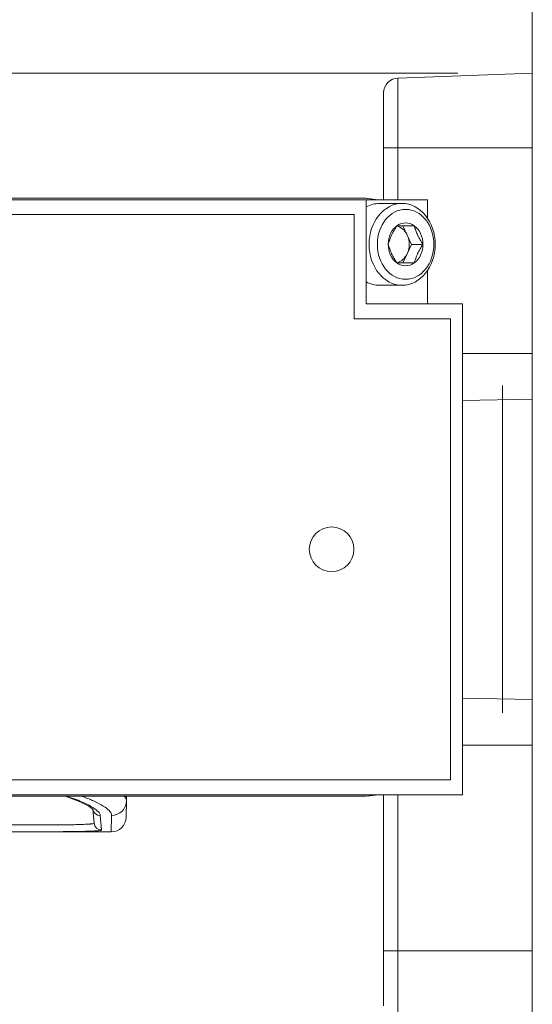
# Model space of a CAD drawing. Units: millimetres. Extents: x 4 to 1184, y 5 to 836.
# Drawn here: x 822 to 839, y 543 to 576 of the extents above; entities that cross this region are included whole.
import ezdxf

# ---------------------------------------------------------------- set-up
doc = ezdxf.new("R2010")
doc.units = ezdxf.units.MM
doc.layers.add('1', color=7, linetype='Continuous')
doc.styles.add('ideas_simplex', font='simplex.shx')
doc.dimstyles.get("Standard").update_dxf_attribs({"dimtxt": 0.18, "dimasz": 0.18, "dimexe": 0.18, "dimexo": 0.0625, "dimgap": 0.09, "dimtad": 0, "dimtih": 1, "dimtoh": 1, "dimdec": 4, "dimzin": 0, "dimdsep": 46, "dimtxsty": 'Standard', "dimcen": 0.09, "dimadec": 0, "dimazin": 0, "dimtfac": 1, "dimtdec": 4, "dimtofl": 0, "dimtmove": 0, "dimatfit": 3, "dimfxl": 1, "dimtolj": 1, "dimtzin": 0, "dimarcsym": 0})

# ---------------------------------------------------------------- blocks, each defined once
blk = doc.blocks.new('_U5')
at = {"layer": '1', "color": 152, "lineweight": 13}
for p, q in [((836.751534, 574.234551), (641.184505, 574.234551)), ((836.751534, 542.234551), (641.184505, 542.234551))]:
    blk.add_line(p, q, dxfattribs=at)
at = {"layer": '1', "color": 27, "lineweight": 13}
blk.add_line((643.184505, 574.234551), (643.184505, 542.234551), dxfattribs=at)
at = {"layer": '1', "color": 27, "lineweight": 18}
for points in [[(643.184505, 574.234551), (643.889813, 570.234554), (642.479197, 570.234549)], [(643.184505, 542.234551), (642.479197, 546.234549), (643.889813, 546.234554)]]:
    blk.add_solid(points, dxfattribs=at)
at = {"layer": '1', "color": 87, "linetype": 'Continuous', "lineweight": 18, "insert": (641.517839, 550.984551), "char_height": 10, "attachment_point": 7, "rotation": 90, "line_spacing_factor": 1.204819, "style": 'ideas_simplex'}
blk.add_mtext('\\W1.0448;64', dxfattribs=at)

msp = doc.modelspace()

# ---------------------------------------------------------------- linework, layer by layer
at = {"layer": '1', "color": 3, "linetype": 'Continuous', "lineweight": 18}
for p, q in [((839.252, 560.714), (839.252, 762.235)), ((839.252, 502.235), (839.252, 555.758))]:
    msp.add_line(p, q, dxfattribs=at)
at = {"layer": '1', "color": 2, "linetype": 'Continuous', "lineweight": 18}
for p, q in [((834.734, 574.077), (839.252, 574.235)), ((834.252, 573.577), (834.252, 571.735)), ((834.252, 569.985), (834.252, 571.735)), ((839.252, 563.285), (839.252, 553.184)), ((834.252, 544.735), (834.252, 549.984)), ((834.252, 542.892), (834.252, 544.735))]:
    msp.add_line(p, q, dxfattribs=at)
at = {"layer": '1', "color": 2, "linetype": 'Continuous', "lineweight": 13}
for p, q in [((834.734, 574.077), (834.734, 571.735)), ((834.252, 571.735), (834.734, 571.735)), ((834.734, 571.735), (834.734, 569.985)), ((839.252, 571.735), (834.734, 571.735)), ((836.903, 564.816), (839.252, 564.816)), ((839.252, 563.285), (836.903, 563.235)), ((836.903, 553.234), (839.252, 553.184)), ((839.252, 551.653), (836.903, 551.653)), ((834.734, 549.984), (834.734, 544.735)), ((834.252, 544.735), (834.734, 544.735)), ((834.734, 544.735), (834.734, 542.392)), ((834.734, 544.735), (839.252, 544.735))]:
    msp.add_line(p, q, dxfattribs=at)
at = {"layer": '1', "color": 172, "linetype": 'Continuous', "lineweight": 18}
for p, q in [((839.252, 574.235), (839.252, 542.235)), ((839.252, 542.235), (839.252, 574.235)), ((839.252, 574.235), (839.252, 542.235)), ((839.252, 566.985), (839.252, 573.485)), ((839.252, 567.785), (839.252, 572.685)), ((839.252, 571.735), (839.252, 572.485)), ((839.252, 571.485), (839.252, 572.485)), ((839.252, 572.485), (839.252, 571.735)), ((839.252, 567.985), (839.252, 572.485)), ((839.252, 571.485), (839.252, 572.485)), ((839.252, 571.735), (839.252, 564.816)), ((839.252, 564.816), (839.252, 571.735)), ((839.252, 568.885), (839.252, 571.585)), ((839.252, 549.985), (839.252, 566.485)), ((839.252, 550.735), (839.252, 565.735)), ((839.252, 563.926), (839.252, 565.705)), ((839.252, 563.926), (839.252, 565.705)), ((839.252, 564.816), (839.252, 562.214)), ((839.252, 562.214), (839.252, 564.816)), ((839.252, 551.735), (839.252, 564.735)), ((838.252, 552.735), (838.252, 563.735)), ((839.252, 552.735), (839.252, 563.735)), ((838.252, 553.735), (838.252, 562.735)), ((839.252, 553.7), (839.252, 562.77)), ((839.252, 562.214), (839.252, 554.255)), ((839.252, 554.255), (839.252, 562.214)), ((839.252, 554.255), (839.252, 551.653)), ((839.252, 551.653), (839.252, 554.255)), ((839.252, 550.764), (839.252, 552.543)), ((839.252, 550.764), (839.252, 552.543)), ((839.252, 544.735), (839.252, 551.653)), ((839.252, 551.653), (839.252, 544.735)), ((839.252, 542.985), (839.252, 549.485)), ((839.252, 543.785), (839.252, 548.685)), ((839.252, 543.985), (839.252, 548.485)), ((839.252, 544.885), (839.252, 547.585)), ((839.252, 543.985), (839.252, 544.985)), ((839.252, 543.985), (839.252, 544.985)), ((839.252, 543.985), (839.252, 544.735)), ((839.252, 543.985), (839.252, 544.735))]:
    msp.add_line(p, q, dxfattribs=at)
at = {"layer": '1', "color": 27, "linetype": 'Continuous', "lineweight": 18}
for p, q in [((833.644, 570.036), (810.102, 570.036)), ((834.064, 569.985), (833.702, 570.032)), ((810.102, 549.933), (833.644, 549.933)), ((833.702, 549.937), (834.064, 549.985))]:
    msp.add_line(p, q, dxfattribs=at)
at = {"layer": '1', "color": 27, "linetype": 'Continuous', "lineweight": 13}
for p, q in [((833.658, 570.035), (810.117, 570.035)), ((834.042, 569.985), (833.658, 570.035)), ((810.117, 549.934), (833.658, 549.934)), ((833.658, 549.934), (834.042, 549.985))]:
    msp.add_line(p, q, dxfattribs=at)
at = {"layer": '1', "color": 7, "linetype": 'Continuous', "lineweight": 18}
for p, q in [((833.667, 569.985), (812.633, 569.985)), ((835.728, 569.985), (833.667, 569.985)), ((833.667, 566.485), (833.667, 569.985)), ((835.728, 569.366), (835.728, 569.985)), ((835.728, 566.485), (835.728, 567.603)), ((836.903, 566.485), (833.667, 566.485)), ((836.903, 549.985), (836.903, 566.485)), ((815.869, 549.985), (836.903, 549.985))]:
    msp.add_line(p, q, dxfattribs=at)
at = {"layer": '1', "color": 252, "linetype": 'Continuous', "lineweight": 18}
for p, q in [((834.874, 569.86), (834.11, 569.86)), ((834.901, 569.11), (835.047, 568.797)), ((835.047, 568.797), (835.193, 568.485)), ((835.193, 568.485), (835.047, 568.172)), ((835.575, 568.485), (835.193, 568.485)), ((835.047, 568.172), (834.901, 567.86)), ((834.11, 567.11), (834.874, 567.11))]:
    msp.add_line(p, q, dxfattribs=at)
at = {"layer": '1', "color": 180, "linetype": 'Continuous', "lineweight": 18}
for p, q in [((825.607, 549.933), (825.604, 549.775)), ((824.518, 549.027), (824.476, 549.511)), ((825.604, 549.775), (825.595, 549.226)), ((797.493, 548.735), (825.095, 548.735))]:
    msp.add_line(p, q, dxfattribs=at)
at = {"layer": '1', "color": 180, "linetype": 'Continuous', "lineweight": 13}
for p, q in [((824.725, 549.284), (824.767, 548.799)), ((825.095, 548.735), (825.104, 549.287))]:
    msp.add_line(p, q, dxfattribs=at)
at = {"layer": '1', "color": 172, "linetype": 'Continuous', "lineweight": 18}
msp.add_circle((832.502, 558.235), 0.75, dxfattribs=at)
at = {"layer": '1', "color": 2, "linetype": 'Continuous', "lineweight": 18}
msp.add_arc((834.752, 573.577), 0.5, 92, 180, dxfattribs=at)
at = {"layer": '1', "color": 180, "linetype": 'Continuous', "lineweight": 18}
msp.add_arc((825.095, 549.235), 0.5, 270, 359, dxfattribs=at)
at = {"layer": '1', "color": 27, "linetype": 'Continuous', "lineweight": 18}
for centre, start_param, end_param in [((833.644, 569.686), 6.213372, 6.283188), ((833.644, 550.283), 3.14158, 3.211406)]:
    msp.add_ellipse(centre, major_axis=(0, 0.35), ratio=0.587785, start_param=start_param, end_param=end_param, dxfattribs=at)
at = {"layer": '1', "color": 252, "linetype": 'Continuous', "lineweight": 18}
for centre, major_axis, start_param, end_param in [((834.11, 568.485), (0, -1.375), 3.141593, 3.550687), ((834.874, 568.485), (0, -1.375), 1.570797, 3.141593), ((834.991, 568.485), (0, -0.722), 3.665191, 4.712389), ((834.609, 568.485), (0, 0.625), 5.235988, 6.11776), ((834.991, 568.485), (0, -0.722), 2.617994, 3.665191), ((834.991, 568.485), (0, -0.722), 1.570796, 2.617994), ((834.609, 568.485), (0, 0.625), 4.18879, 5.235988), ((834.991, 568.485), (0, -0.722), 4.712389, 5.759587), ((834.874, 568.485), (0, -1.375), 0, 1.570796), ((834.991, 568.485), (0, -0.722), 0.523599, 1.570796), ((834.609, 568.485), (0, -0.625), 0.164508, 1.047198), ((834.991, 568.485), (0, -0.722), 5.759587, 6.806784), ((834.11, 568.485), (0, -1.375), 5.874091, 6.283185)]:
    msp.add_ellipse(centre, major_axis=major_axis, ratio=0.809017, start_param=start_param, end_param=end_param, dxfattribs=at)
at = {"layer": '1', "color": 252, "linetype": 'Continuous', "lineweight": 13}
msp.add_ellipse((834.874, 568.485), major_axis=(0, -1.375), ratio=0.809017, start_param=3.141593, end_param=6.283185, dxfattribs=at)
msp.add_ellipse((834.991, 568.485), major_axis=(0, 1.175), ratio=0.809017, dxfattribs=at)
at = {"layer": '1', "color": 180, "linetype": 'Continuous', "lineweight": 13}
for centre, major_axis, ratio, start_param, end_param in [((824.725, 549.532), (0.249, 0.022), 0.994173, 3.141593, 4.625628), ((825.104, 549.784), (0.5, -0.009), 0.994185, 4.729741, 6.283185), ((824.767, 549.049), (0.249, 0.022), 0.999312, 3.141593, 4.625182)]:
    msp.add_ellipse(centre, major_axis=major_axis, ratio=ratio, start_param=start_param, end_param=end_param, dxfattribs=at)
at = {"layer": '1', "color": 7, "linetype": 'Continuous', "lineweight": 13}
for points in [[(813.037, 569.485), (833.263, 569.485)], [(833.263, 569.485), (833.263, 565.985)], [(833.263, 565.985), (836.499, 565.985)], [(836.499, 565.985), (836.499, 550.485)], [(836.499, 550.485), (816.273, 550.485)]]:
    msp.add_open_spline(points, degree=1, dxfattribs=at)
at = {"layer": '1', "color": 252, "linetype": 'Continuous', "lineweight": 18}
for points, knots in [([(834.407, 568.485), (834.421, 568.536), (834.437, 568.587), (834.465, 568.665), (834.475, 568.691), (834.496, 568.743), (834.508, 568.77), (834.526, 568.81), (834.533, 568.823), (834.546, 568.85), (834.553, 568.863), (834.574, 568.903), (834.588, 568.929), (834.633, 569.007), (834.665, 569.058), (834.699, 569.11)], [0, 0, 0, 0, 0.25, 0.25, 0.375, 0.375, 0.5, 0.5, 0.5625, 0.5625, 0.625, 0.625, 0.75, 0.75, 1, 1, 1, 1]), ([(835.283, 569.11), (835.254, 569.11), (835.226, 569.11), (835.169, 569.11), (835.141, 569.11), (835.087, 569.11), (835.06, 569.11), (835.008, 569.11), (834.983, 569.11), (834.934, 569.11), (834.91, 569.11), (834.875, 569.11), (834.863, 569.11), (834.841, 569.11), (834.83, 569.11), (834.776, 569.11), (834.737, 569.11), (834.699, 569.11)], [0, 0, 0, 0, 0.125, 0.125, 0.25, 0.25, 0.375, 0.375, 0.5, 0.5, 0.625, 0.625, 0.6875, 0.6875, 0.75, 0.75, 1, 1, 1, 1]), ([(835.283, 569.11), (835.297, 569.059), (835.313, 569.007), (835.341, 568.929), (835.351, 568.903), (835.372, 568.851), (835.384, 568.824), (835.402, 568.784), (835.409, 568.771), (835.422, 568.744), (835.429, 568.731), (835.449, 568.692), (835.464, 568.665), (835.509, 568.587), (835.541, 568.536), (835.575, 568.485)], [0, 0, 0, 0, 0.25, 0.25, 0.375, 0.375, 0.5, 0.5, 0.5625, 0.5625, 0.625, 0.625, 0.75, 0.75, 1, 1, 1, 1]), ([(834.699, 567.86), (834.665, 567.911), (834.633, 567.962), (834.588, 568.04), (834.574, 568.066), (834.546, 568.118), (834.533, 568.145), (834.515, 568.185), (834.509, 568.198), (834.497, 568.225), (834.491, 568.238), (834.475, 568.278), (834.465, 568.304), (834.437, 568.382), (834.421, 568.433), (834.407, 568.485)], [0, 0, 0, 0, 0.25, 0.25, 0.375, 0.375, 0.5, 0.5, 0.5625, 0.5625, 0.625, 0.625, 0.75, 0.75, 1, 1, 1, 1]), ([(835.575, 568.485), (835.541, 568.434), (835.509, 568.382), (835.464, 568.304), (835.45, 568.278), (835.422, 568.226), (835.409, 568.199), (835.39, 568.159), (835.384, 568.146), (835.373, 568.119), (835.367, 568.106), (835.351, 568.067), (835.341, 568.04), (835.313, 567.962), (835.297, 567.911), (835.283, 567.86)], [0, 0, 0, 0, 0.25, 0.25, 0.375, 0.375, 0.5, 0.5, 0.5625, 0.5625, 0.625, 0.625, 0.75, 0.75, 1, 1, 1, 1]), ([(835.283, 567.86), (835.254, 567.86), (835.226, 567.86), (835.169, 567.86), (835.141, 567.86), (835.087, 567.86), (835.06, 567.86), (835.008, 567.86), (834.983, 567.86), (834.934, 567.86), (834.91, 567.86), (834.875, 567.86), (834.863, 567.86), (834.841, 567.86), (834.83, 567.86), (834.776, 567.86), (834.737, 567.86), (834.699, 567.86)], [0, 0, 0, 0, 0.125, 0.125, 0.25, 0.25, 0.375, 0.375, 0.5, 0.5, 0.625, 0.625, 0.6875, 0.6875, 0.75, 0.75, 1, 1, 1, 1])]:
    msp.add_open_spline(points, degree=3, knots=knots, dxfattribs=at)
at = {"layer": '1', "color": 180, "linetype": 'Continuous', "lineweight": 18}
for points, knots in [([(823.543, 549.932), (823.615, 549.908), (823.869, 549.821), (824.19, 549.683), (824.43, 549.547), (824.478, 549.477), (824.485, 549.481), (824.486, 549.482)], [0, 0, 0, 0, 0.120509, 0.446706, 0.722417, 0.966695, 1, 1, 1, 1]), ([(824.307, 549.855), (824.278, 549.866), (824.249, 549.878), (824.183, 549.903), (824.146, 549.917), (824.107, 549.931)], [0, 0, 0, 0, 0.449667, 0.449667, 1, 1, 1, 1]), ([(824.767, 548.799), (824.768, 548.796), (824.764, 548.793), (824.75, 548.788), (824.728, 548.782), (824.691, 548.777), (824.659, 548.774), (824.647, 548.773), (824.627, 548.771), (824.621, 548.771), (824.607, 548.77), (824.6, 548.769), (824.563, 548.766), (824.498, 548.763), (824.381, 548.758), (824.29, 548.755), (824.229, 548.753), (824.216, 548.753), (824.191, 548.752), (824.178, 548.752), (824.139, 548.751), (824.112, 548.75), (824.03, 548.749), (823.915, 548.747), (823.791, 548.745), (823.661, 548.743), (823.594, 548.743), (823.507, 548.742), (823.489, 548.742), (823.454, 548.742), (823.401, 548.741), (823.346, 548.741), (823.237, 548.74), (823.088, 548.74), (822.933, 548.739), (822.815, 548.739), (822.755, 548.739), (822.695, 548.738), (822.654, 548.738), (822.634, 548.738), (822.532, 548.738), (822.451, 548.738), (822.287, 548.738), (822.123, 548.738), (821.959, 548.738), (821.835, 548.738), (821.793, 548.738), (821.731, 548.738), (821.71, 548.738), (821.669, 548.738), (821.649, 548.738), (821.546, 548.738), (821.385, 548.738), (821.227, 548.739), (821.072, 548.739), (820.995, 548.74), (820.882, 548.74), (820.844, 548.74), (820.77, 548.741), (820.734, 548.741), (820.626, 548.742), (820.487, 548.743), (820.356, 548.744), (820.261, 548.745), (820.23, 548.746), (820.169, 548.747), (820.14, 548.747), (820.052, 548.749), (819.996, 548.75), (819.891, 548.752), (819.793, 548.755), (819.706, 548.758), (819.646, 548.76), (819.626, 548.761), (819.598, 548.762), (819.589, 548.763), (819.572, 548.764), (819.563, 548.764), (819.521, 548.767), (819.461, 548.771), (819.415, 548.775), (819.395, 548.778)], [0, 0, 0, 0, 0.03125, 0.03125, 0.0625, 0.09375, 0.09375, 0.109375, 0.109375, 0.117187, 0.117187, 0.125, 0.125, 0.15625, 0.1875, 0.21875, 0.21875, 0.226562, 0.226562, 0.234375, 0.234375, 0.25, 0.25, 0.28125, 0.3125, 0.3125, 0.34375, 0.34375, 0.351563, 0.351563, 0.359375, 0.375, 0.375, 0.40625, 0.4375, 0.4375, 0.453125, 0.460938, 0.460938, 0.46875, 0.46875, 0.5, 0.5, 0.53125, 0.5625, 0.5625, 0.578125, 0.578125, 0.585938, 0.585938, 0.59375, 0.59375, 0.625, 0.65625, 0.65625, 0.6875, 0.6875, 0.703125, 0.703125, 0.71875, 0.71875, 0.75, 0.78125, 0.78125, 0.796875, 0.796875, 0.8125, 0.8125, 0.84375, 0.84375, 0.875, 0.90625, 0.90625, 0.921875, 0.921875, 0.929688, 0.929688, 0.9375, 0.9375, 0.96875, 1, 1, 1, 1])]:
    msp.add_open_spline(points, degree=3, knots=knots, dxfattribs=at)
at = {"layer": '1', "color": 180, "linetype": 'Continuous', "lineweight": 13}
for points, knots in [([(823.594, 549.933), (823.607, 549.929), (823.619, 549.924), (823.732, 549.886), (823.918, 549.82), (824.157, 549.722), (824.356, 549.627), (824.462, 549.566), (824.53, 549.521), (824.552, 549.506), (824.59, 549.476), (824.608, 549.461), (824.655, 549.418), (824.704, 549.362), (824.723, 549.309), (824.725, 549.284)], [0, 0, 0, 0, 0.017957, 0.017957, 0.158249, 0.298541, 0.438833, 0.579125, 0.579125, 0.64927, 0.64927, 0.719416, 0.719416, 0.859708, 1, 1, 1, 1]), ([(825.104, 549.287), (825.105, 549.329), (825.087, 549.374), (825.013, 549.467), (824.957, 549.515), (824.81, 549.616), (824.717, 549.669), (824.579, 549.736), (824.536, 549.757), (824.49, 549.777), (824.458, 549.791), (824.443, 549.798), (824.388, 549.822), (824.348, 549.838), (824.307, 549.855)], [0, 0, 0, 0, 0.263383, 0.263383, 0.526766, 0.526766, 0.790149, 0.790149, 0.855995, 0.888918, 0.888918, 0.921841, 0.921841, 1, 1, 1, 1]), ([(825.529, 549.929), (825.535, 549.922), (825.541, 549.915), (825.586, 549.862), (825.605, 549.818), (825.604, 549.775)], [0, 0, 0, 0, 0.126446, 0.126446, 1, 1, 1, 1]), ([(820.958, 548.969), (820.98, 548.968), (821.001, 548.968), (821.091, 548.968), (821.231, 548.967), (821.445, 548.967), (821.592, 548.966), (821.685, 548.966), (821.703, 548.966), (821.741, 548.966), (821.76, 548.966), (821.816, 548.966), (821.854, 548.966), (821.966, 548.966), (822.116, 548.966), (822.264, 548.966), (822.413, 548.966), (822.487, 548.966), (822.579, 548.966), (822.598, 548.966), (822.634, 548.967), (822.689, 548.967), (822.743, 548.967), (822.851, 548.967), (822.991, 548.968), (823.126, 548.969), (823.226, 548.969), (823.275, 548.97), (823.324, 548.97), (823.356, 548.97), (823.372, 548.97), (823.451, 548.971), (823.573, 548.972), (823.743, 548.975), (823.847, 548.977), (823.922, 548.978), (823.946, 548.979), (823.982, 548.98), (823.994, 548.98), (824.017, 548.981), (824.073, 548.982), (824.167, 548.986), (824.273, 548.991), (824.333, 548.995), (824.366, 548.997), (824.372, 548.998), (824.385, 548.999), (824.391, 548.999), (824.409, 549.001), (824.419, 549.002), (824.449, 549.006), (824.482, 549.01), (824.502, 549.016), (824.515, 549.021), (824.519, 549.024), (824.518, 549.027)], [0, 0, 0, 0, 0.014094, 0.014094, 0.058908, 0.103722, 0.148536, 0.148536, 0.159739, 0.159739, 0.170943, 0.170943, 0.19335, 0.19335, 0.238164, 0.282977, 0.282977, 0.327791, 0.327791, 0.338995, 0.338995, 0.350198, 0.372605, 0.372605, 0.417419, 0.462233, 0.462233, 0.48464, 0.495844, 0.495844, 0.507047, 0.507047, 0.551861, 0.596675, 0.641489, 0.641489, 0.663896, 0.663896, 0.675099, 0.675099, 0.686303, 0.731117, 0.77593, 0.820744, 0.820744, 0.831948, 0.831948, 0.843151, 0.843151, 0.865558, 0.865558, 0.910372, 0.955186, 0.955186, 1, 1, 1, 1])]:
    msp.add_open_spline(points, degree=3, knots=knots, dxfattribs=at)

# ---------------------------------------------------------------- dimensions: what is measured, and where the dimension line sits
at = {"layer": '1', "color": 87, "linetype": 'Continuous', "lineweight": 18}
dim = msp.add_linear_dim(base=(643.185, 542.235), p1=(839.252, 574.235), p2=(839.252, 542.235), angle=90, dimstyle='Standard', override={"dimtxt": 10, "dimasz": 4, "dimexe": 2, "dimexo": 2.5, "dimgap": 5, "dimtad": 1, "dimtih": 0, "dimtoh": 0, "dimdec": 1, "dimlfac": 2, "dimzin": 8, "dimdsep": 44, "dimlunit": 2, "dimtxsty": 'ideas_simplex', "dimsah": 1, "dimse1": 0, "dimse2": 0, "dimsd1": 0, "dimsd2": 0, "dimclrd": 27, "dimclre": 152, "dimclrt": 87, "dimtol": 0, "dimtm": -0.1, "dimtfac": 0.15, "dimtdec": 2, "dimtofl": 1, "dimtmove": 0, "dimatfit": 2, "dimtzin": 8, "dimlwd": 13, "dimlwe": 13}, dxfattribs=at)
dim.commit()
dim.dimension.update_dxf_attribs({"geometry": '_U5', "text_midpoint": (643.185, 558.235), "dimtype": 160})

doc.saveas('drawing.dxf')
